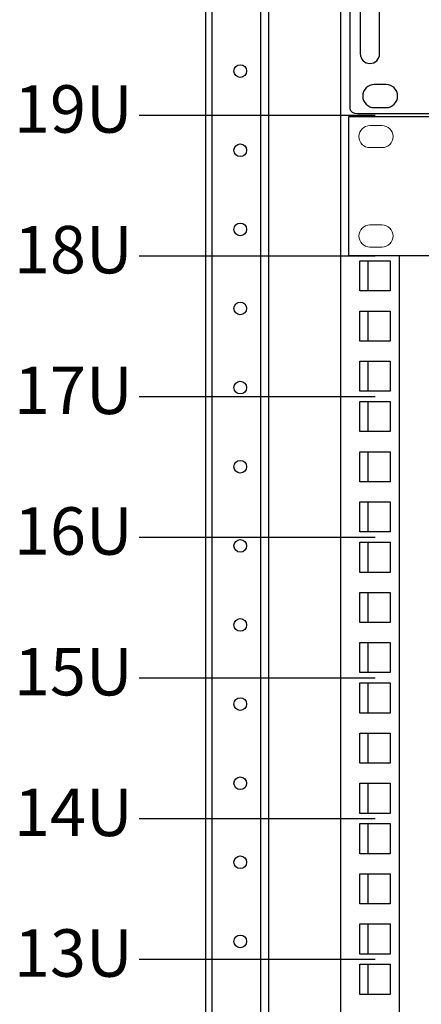
# Model space of a CAD drawing. Units: millimetres. Extents: x -38594 to -35725, y 738 to 1616.
# Drawn here: x -37234 to -37208, y 1216 to 1278 of the extents above; entities that cross this region are included whole.
import ezdxf

# ---------------------------------------------------------------- set-up
doc = ezdxf.new("R2010")
doc.units = ezdxf.units.MM
doc.styles.add('VIDEOMAX', font='isocpeur.ttf')

# ---------------------------------------------------------------- blocks, each defined once
blk = doc.blocks.new('Блок_розеток_1U')
at = {"color": 7, "linetype": 'Continuous', "lineweight": 15}
for p, q in [((-230.88, -2.51), (-234.68, -2.51)), ((-234.68, -9.49), (-230.88, -9.49)), ((-230.88, -33.94), (-234.68, -33.94)), ((-234.68, -40.92), (-230.88, -40.92))]:
    blk.add_line(p, q, dxfattribs=at)
at = {"color": 7, "ltscale": 100}
blk.add_lwpolyline([(-241.3, 0.28), (241.3, 0.28), (241.3, -43.72), (-241.3, -43.72)], close=True, dxfattribs=at)
at = {"color": 7, "linetype": 'Continuous', "lineweight": 15}
for centre, start, end in [((-234.68, -6), 90, 180), ((-230.88, -6), 0, 90), ((-234.68, -6), 180, 270), ((-230.88, -6), 270, 0), ((-234.68, -37.43), 90, 180), ((-230.88, -37.43), 0, 90), ((-234.68, -37.43), 180, 270), ((-230.88, -37.43), 270, 0)]:
    blk.add_arc(centre, 3.49, start, end, dxfattribs=at)
blk = doc.blocks.new('Сервер ОПС_СКД')
at = {"color": 7, "lineweight": 25}
for points in [[(-238.57, 0), (-238.57, 0), (238.57, 0), (238.57, 0), (238.57, 0), (239.91, 0), (241, -0.72), (241, -1.61), (241, -1.61), (241, -1.61), (241, -86.39), (241, -86.39), (241, -86.39), (241, -87.28), (239.91, -88), (238.57, -88), (238.57, -88), (238.57, -88), (-238.57, -88), (-238.57, -88), (-238.57, -88), (-239.91, -88), (-241, -87.28), (-241, -86.39), (-241, -86.39), (-241, -86.39), (-241, -1.61), (-241, -1.61), (-241, -1.61), (-241, -0.72), (-239.91, 0), (-238.57, 0)], [(-234.68, -15.92), (-234.68, -15.92), (-234.68, -15.92), (-234.68, -15.92), (-234.68, -15.92), (-233.01, -15.92), (-231.64, -17.29), (-231.64, -18.96), (-231.64, -18.96), (-231.64, -18.96), (-231.64, -69.15), (-231.64, -69.15), (-231.64, -69.15), (-231.64, -70.82), (-233.01, -72.19), (-234.68, -72.19), (-234.68, -72.19), (-234.68, -72.19), (-234.68, -72.19), (-234.68, -72.19), (-234.68, -72.19), (-236.36, -72.19), (-237.72, -70.82), (-237.72, -69.15), (-237.72, -69.15), (-237.72, -69.15), (-237.72, -18.96), (-237.72, -18.96), (-237.72, -18.96), (-237.72, -17.29), (-236.36, -15.92), (-234.68, -15.92)], [(-233.32, -78.84), (-233.32, -78.84), (-229.58, -78.84), (-229.58, -78.84), (-229.58, -78.84), (-227.58, -78.84), (-225.94, -80.48), (-225.94, -82.48), (-225.94, -82.48), (-225.94, -82.48), (-225.94, -82.48), (-225.94, -82.48), (-225.94, -82.48), (-225.94, -84.49), (-227.58, -86.13), (-229.58, -86.13), (-229.58, -86.13), (-229.58, -86.13), (-233.32, -86.13), (-233.32, -86.13), (-233.32, -86.13), (-235.32, -86.13), (-236.96, -84.49), (-236.96, -82.48), (-236.96, -82.48), (-236.96, -82.48), (-236.96, -82.48), (-236.96, -82.48), (-236.96, -82.48), (-236.96, -80.48), (-235.32, -78.84), (-233.32, -78.84)]]:
    blk.add_open_spline(points, degree=3, knots=[0, 0, 0, 0, 0.111111, 0.111111, 0.111111, 0.111111, 0.222222, 0.222222, 0.222222, 0.222222, 0.333333, 0.333333, 0.333333, 0.333333, 0.444444, 0.444444, 0.444444, 0.444444, 0.555556, 0.555556, 0.555556, 0.555556, 0.666667, 0.666667, 0.666667, 0.666667, 0.777778, 0.777778, 0.777778, 0.777778, 1, 1, 1, 1], dxfattribs=at)

msp = doc.modelspace()

# ---------------------------------------------------------------- linework, layer by layer
at = {"linetype": 'Continuous', "lineweight": 25}
for p, q in [((-37213.599, 1478.228), (-37213.599, 1100.748)), ((-37222.099, 1106.548), (-37222.099, 1472.428)), ((-37221.699, 1106.548), (-37221.699, 1472.428)), ((-37218.619, 1106.548), (-37218.619, 1472.428)), ((-37218.119, 1106.548), (-37218.119, 1472.428)), ((-37212.359, 1260.593), (-37212.359, 1262.493)), ((-37212.359, 1262.493), (-37210.459, 1262.493)), ((-37211.859, 1262.493), (-37211.859, 1260.593)), ((-37210.459, 1262.493), (-37210.459, 1260.593)), ((-37209.859, 1156.131), (-37209.859, 1262.811)), ((-37210.459, 1260.593), (-37212.359, 1260.593)), ((-37212.359, 1257.423), (-37212.359, 1259.323)), ((-37212.359, 1259.323), (-37210.459, 1259.323)), ((-37211.859, 1259.323), (-37211.859, 1257.423)), ((-37210.459, 1259.323), (-37210.459, 1257.423)), ((-37210.459, 1257.423), (-37212.359, 1257.423)), ((-37212.359, 1254.253), (-37212.359, 1256.153)), ((-37212.359, 1256.153), (-37210.459, 1256.153)), ((-37211.859, 1256.153), (-37211.859, 1254.253)), ((-37210.459, 1256.153), (-37210.459, 1254.253)), ((-37210.459, 1254.253), (-37212.359, 1254.253)), ((-37212.359, 1251.703), (-37212.359, 1253.603)), ((-37212.359, 1253.603), (-37210.459, 1253.603)), ((-37211.859, 1253.603), (-37211.859, 1251.703)), ((-37210.459, 1253.603), (-37210.459, 1251.703)), ((-37210.459, 1251.703), (-37212.359, 1251.703)), ((-37212.359, 1248.533), (-37212.359, 1250.433)), ((-37212.359, 1250.433), (-37210.459, 1250.433)), ((-37211.859, 1250.433), (-37211.859, 1248.533)), ((-37210.459, 1250.433), (-37210.459, 1248.533)), ((-37210.459, 1248.533), (-37212.359, 1248.533)), ((-37212.359, 1245.363), (-37212.359, 1247.263)), ((-37212.359, 1247.263), (-37210.459, 1247.263)), ((-37211.859, 1247.263), (-37211.859, 1245.363)), ((-37210.459, 1247.263), (-37210.459, 1245.363)), ((-37210.459, 1245.363), (-37212.359, 1245.363)), ((-37212.359, 1242.813), (-37212.359, 1244.713)), ((-37212.359, 1244.713), (-37210.459, 1244.713)), ((-37211.859, 1244.713), (-37211.859, 1242.813)), ((-37210.459, 1244.713), (-37210.459, 1242.813)), ((-37210.459, 1242.813), (-37212.359, 1242.813)), ((-37212.359, 1239.643), (-37212.359, 1241.543)), ((-37212.359, 1241.543), (-37210.459, 1241.543)), ((-37211.859, 1241.543), (-37211.859, 1239.643)), ((-37210.459, 1241.543), (-37210.459, 1239.643)), ((-37210.459, 1239.643), (-37212.359, 1239.643)), ((-37212.359, 1236.473), (-37212.359, 1238.373)), ((-37212.359, 1238.373), (-37210.459, 1238.373)), ((-37211.859, 1238.373), (-37211.859, 1236.473)), ((-37210.459, 1238.373), (-37210.459, 1236.473)), ((-37210.459, 1236.473), (-37212.359, 1236.473)), ((-37212.359, 1233.923), (-37212.359, 1235.823)), ((-37212.359, 1235.823), (-37210.459, 1235.823)), ((-37211.859, 1235.823), (-37211.859, 1233.923)), ((-37210.459, 1235.823), (-37210.459, 1233.923)), ((-37210.459, 1233.923), (-37212.359, 1233.923)), ((-37212.359, 1230.753), (-37212.359, 1232.653)), ((-37212.359, 1232.653), (-37210.459, 1232.653)), ((-37211.859, 1232.653), (-37211.859, 1230.753)), ((-37210.459, 1232.653), (-37210.459, 1230.753)), ((-37210.459, 1230.753), (-37212.359, 1230.753)), ((-37212.359, 1227.583), (-37212.359, 1229.483)), ((-37212.359, 1229.483), (-37210.459, 1229.483)), ((-37211.859, 1229.483), (-37211.859, 1227.583)), ((-37210.459, 1229.483), (-37210.459, 1227.583)), ((-37210.459, 1227.583), (-37212.359, 1227.583)), ((-37212.359, 1225.033), (-37212.359, 1226.933)), ((-37212.359, 1226.933), (-37210.459, 1226.933)), ((-37211.859, 1226.933), (-37211.859, 1225.033)), ((-37210.459, 1226.933), (-37210.459, 1225.033)), ((-37210.459, 1225.033), (-37212.359, 1225.033)), ((-37212.359, 1223.763), (-37210.459, 1223.763)), ((-37212.359, 1221.863), (-37212.359, 1223.763)), ((-37211.859, 1223.763), (-37211.859, 1221.863)), ((-37210.459, 1223.763), (-37210.459, 1221.863)), ((-37210.459, 1221.863), (-37212.359, 1221.863)), ((-37212.359, 1220.593), (-37210.459, 1220.593)), ((-37212.359, 1218.693), (-37212.359, 1220.593)), ((-37211.859, 1220.593), (-37211.859, 1218.693)), ((-37210.459, 1220.593), (-37210.459, 1218.693)), ((-37210.459, 1218.693), (-37212.359, 1218.693)), ((-37212.359, 1218.043), (-37210.459, 1218.043)), ((-37212.359, 1216.143), (-37212.359, 1218.043)), ((-37211.859, 1218.043), (-37211.859, 1216.143)), ((-37210.459, 1218.043), (-37210.459, 1216.143)), ((-37210.459, 1216.143), (-37212.359, 1216.143))]:
    msp.add_line(p, q, dxfattribs=at)
at = {"lineweight": 25}
for points in [[(-37226.311, 1271.707), (-37211.409, 1271.707)], [(-37226.311, 1262.817), (-37211.409, 1262.817)], [(-37226.311, 1253.927), (-37211.409, 1253.927)], [(-37226.311, 1245.037), (-37211.409, 1245.037)], [(-37226.311, 1236.147), (-37211.409, 1236.147)], [(-37226.311, 1227.257), (-37211.409, 1227.257)], [(-37226.311, 1218.367), (-37211.409, 1218.367)]]:
    msp.add_lwpolyline(points, dxfattribs=at)
at = {"linetype": 'Continuous', "lineweight": 25}
for centre in [(-37219.919, 1274.488), (-37219.919, 1269.488), (-37219.919, 1264.488), (-37219.919, 1259.488), (-37219.919, 1254.488), (-37219.919, 1249.488), (-37219.919, 1244.488), (-37219.919, 1239.488), (-37219.919, 1234.488), (-37219.919, 1229.488), (-37219.919, 1224.488), (-37219.919, 1219.488)]:
    msp.add_circle(centre, 0.4, dxfattribs=at)

# ---------------------------------------------------------------- block references
at = {"lineweight": 25, "xscale": 0.2, "yscale": 0.2, "zscale": 0.2}
for name, p in [('Сервер ОПС_СКД', (-37164.794, 1289.407)), ('Блок_розеток_1U', (-37164.794, 1271.554))]:
    msp.add_blockref(name, p, dxfattribs=at)

# ---------------------------------------------------------------- texts
at = {"lineweight": 25, "char_height": 3, "width": 6.16933, "attachment_point": 6, "style": 'VIDEOMAX'}
for s, insert in [('19U', (-37226.715, 1271.707)), ('18U', (-37226.715, 1262.817)), ('17U', (-37226.715, 1253.927)), ('16U', (-37226.715, 1245.037)), ('15U', (-37226.715, 1236.147)), ('14U', (-37226.715, 1227.257)), ('13U', (-37226.715, 1218.367))]:
    msp.add_mtext(s, dxfattribs=dict(at, insert=insert))

doc.saveas('drawing.dxf')
